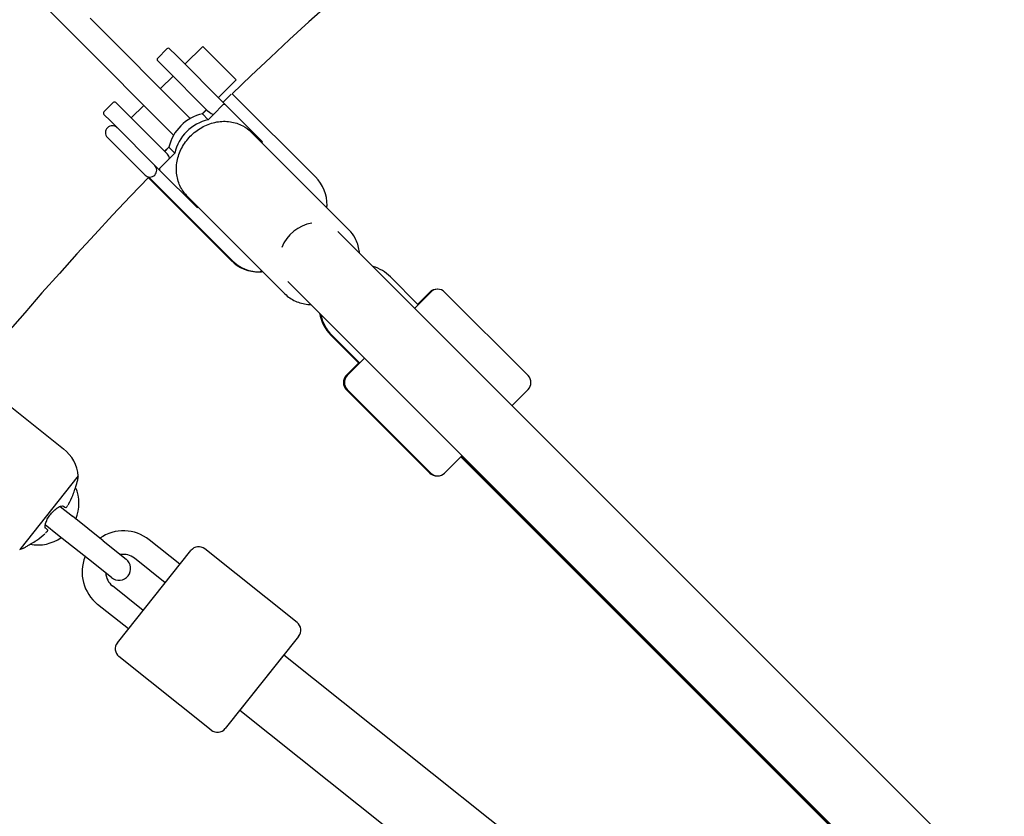
# Model space of a CAD drawing. Units: inches. Extents: x 65 to 236, y -177 to -16.
# Drawn here: x 140 to 143, y -93 to -91 of the extents above; entities that cross this region are included whole.
import ezdxf

# ---------------------------------------------------------------- set-up
doc = ezdxf.new("R2010")
doc.units = ezdxf.units.IN
doc.header["$MEASUREMENT"] = 0
doc.layers.add('Work Layer', color=7, linetype='Continuous')

# ---------------------------------------------------------------- blocks, each defined once
blk = doc.blocks.new('block 120')
at = {"layer": 'Work Layer', "color": 7, "lineweight": 25}
blk.add_lwpolyline([(140.646, -91.4087), (140.6354, -91.4193)], dxfattribs=at)
blk = doc.blocks.new('block 121')
at = {"layer": 'Work Layer', "color": 7, "lineweight": 25}
blk.add_lwpolyline([(140.5505, -91.5042), (140.5399, -91.5148)], dxfattribs=at)
blk = doc.blocks.new('block 122')
at = {"layer": 'Work Layer', "color": 7, "lineweight": 25}
blk.add_lwpolyline([(140.5654, -91.5191), (140.5512, -91.5332)], dxfattribs=at)
blk = doc.blocks.new('block 123')
at = {"layer": 'Work Layer', "color": 7, "lineweight": 25}
blk.add_lwpolyline([(140.6644, -91.4201), (140.6502, -91.4342)], dxfattribs=at)
blk = doc.blocks.new('block 124')
at = {"layer": 'Work Layer', "color": 7, "lineweight": 25}
blk.add_open_spline([(140.6354, -91.4193), (140.5938, -91.428), (140.5592, -91.4626), (140.5505, -91.5042)], degree=3, dxfattribs=at)
blk = doc.blocks.new('block 125')
at = {"layer": 'Work Layer', "color": 7, "lineweight": 25}
blk.add_lwpolyline([(140.6354, -91.4193), (140.6502, -91.4342)], dxfattribs=at)
blk = doc.blocks.new('block 126')
at = {"layer": 'Work Layer', "color": 7, "lineweight": 25}
blk.add_open_spline([(140.6502, -91.4342), (140.6086, -91.4429), (140.5741, -91.4775), (140.5654, -91.5191)], degree=3, dxfattribs=at)
blk = doc.blocks.new('block 127')
at = {"layer": 'Work Layer', "color": 7, "lineweight": 25}
blk.add_lwpolyline([(140.5654, -91.5191), (140.5505, -91.5042)], dxfattribs=at)
blk = doc.blocks.new('block 128')
at = {"layer": 'Work Layer', "color": 7, "lineweight": 25}
blk.add_lwpolyline([(140.5512, -91.5332), (140.5279, -91.5565)], dxfattribs=at)
blk = doc.blocks.new('block 129')
at = {"layer": 'Work Layer', "color": 7, "lineweight": 25}
blk.add_open_spline([(140.5279, -91.5565), (140.5259, -91.5585), (140.5257, -91.5615), (140.5275, -91.5632)], degree=3, dxfattribs=at)
blk = doc.blocks.new('block 130')
at = {"layer": 'Work Layer', "color": 7, "lineweight": 25}
blk.add_open_spline([(140.62, -91.6557), (140.6212, -91.6569), (140.6231, -91.6572), (140.6249, -91.6564)], degree=3, dxfattribs=at)
blk = doc.blocks.new('block 131')
at = {"layer": 'Work Layer', "color": 7, "lineweight": 25}
blk.add_open_spline([(140.7876, -91.4938), (140.7884, -91.492), (140.7881, -91.49), (140.7868, -91.4888)], degree=3, dxfattribs=at)
blk = doc.blocks.new('block 132')
at = {"layer": 'Work Layer', "color": 7, "lineweight": 25}
blk.add_open_spline([(140.6943, -91.3963), (140.6926, -91.3946), (140.6896, -91.3948), (140.6877, -91.3967)], degree=3, dxfattribs=at)
blk = doc.blocks.new('block 133')
at = {"layer": 'Work Layer', "color": 7, "lineweight": 25}
blk.add_open_spline([(140.5512, -91.5332), (140.5532, -91.5312), (140.5489, -91.5238), (140.5416, -91.5165)], degree=3, dxfattribs=at)
blk = doc.blocks.new('block 134')
at = {"layer": 'Work Layer', "color": 7, "lineweight": 25}
blk.add_lwpolyline([(140.6877, -91.3967), (140.6644, -91.4201)], dxfattribs=at)
blk = doc.blocks.new('block 135')
at = {"layer": 'Work Layer', "color": 7, "lineweight": 25}
blk.add_open_spline([(140.6477, -91.4104), (140.6549, -91.4177), (140.6624, -91.422), (140.6644, -91.4201)], degree=3, dxfattribs=at)
blk = doc.blocks.new('block 136')
at = {"layer": 'Work Layer', "color": 7, "lineweight": 25}
blk.add_lwpolyline([(140.5218, -91.2845), (140.538, -91.3007)], dxfattribs=at)
blk = doc.blocks.new('block 137')
at = {"layer": 'Work Layer', "color": 7, "lineweight": 25}
blk.add_lwpolyline([(140.538, -91.3007), (140.6477, -91.4104)], dxfattribs=at)
blk = doc.blocks.new('block 138')
at = {"layer": 'Work Layer', "color": 7, "lineweight": 25}
blk.add_lwpolyline([(140.5684, -91.2703), (140.5522, -91.2541)], dxfattribs=at)
blk = doc.blocks.new('block 139')
at = {"layer": 'Work Layer', "color": 7, "lineweight": 25}
blk.add_lwpolyline([(140.7868, -91.4888), (140.6943, -91.3963)], dxfattribs=at)
blk = doc.blocks.new('block 140')
at = {"layer": 'Work Layer', "color": 7, "lineweight": 25}
blk.add_lwpolyline([(140.6943, -91.3963), (140.5684, -91.2703)], dxfattribs=at)
blk = doc.blocks.new('block 141')
at = {"layer": 'Work Layer', "color": 7, "lineweight": 25}
blk.add_lwpolyline([(140.3853, -91.421), (140.4015, -91.4372)], dxfattribs=at)
blk = doc.blocks.new('block 142')
at = {"layer": 'Work Layer', "color": 7, "lineweight": 25}
blk.add_lwpolyline([(140.4015, -91.4372), (140.5275, -91.5632)], dxfattribs=at)
blk = doc.blocks.new('block 143')
at = {"layer": 'Work Layer', "color": 7, "lineweight": 25}
blk.add_lwpolyline([(140.5275, -91.5632), (140.62, -91.6557)], dxfattribs=at)
blk = doc.blocks.new('block 144')
at = {"layer": 'Work Layer', "color": 7, "lineweight": 25}
blk.add_lwpolyline([(140.5416, -91.5165), (140.4319, -91.4068)], dxfattribs=at)
blk = doc.blocks.new('block 145')
at = {"layer": 'Work Layer', "color": 7, "lineweight": 25}
blk.add_lwpolyline([(140.4319, -91.4068), (140.4157, -91.3906)], dxfattribs=at)
blk = doc.blocks.new('block 146')
at = {"layer": 'Work Layer', "color": 7, "lineweight": 25}
blk.add_lwpolyline([(140.403, -91.4882), (140.4896, -91.5748)], dxfattribs=at)
blk = doc.blocks.new('block 147')
at = {"layer": 'Work Layer', "color": 7, "lineweight": 25}
blk.add_lwpolyline([(140.3941, -91.4793), (140.403, -91.4882)], dxfattribs=at)
blk = doc.blocks.new('block 148')
at = {"layer": 'Work Layer', "color": 7, "lineweight": 25}
blk.add_lwpolyline([(140.6442, -91.2556), (140.6363, -91.2478)], dxfattribs=at)
blk = doc.blocks.new('block 149')
at = {"layer": 'Work Layer', "color": 7, "lineweight": 25}
blk.add_lwpolyline([(140.7212, -91.3326), (140.6442, -91.2556)], dxfattribs=at)
blk = doc.blocks.new('block 150')
at = {"layer": 'Work Layer', "color": 7, "lineweight": 25}
blk.add_lwpolyline([(140.1812, -91.0925), (140.3074, -91.2187)], dxfattribs=at)
blk = doc.blocks.new('block 152')
at = {"layer": 'Work Layer', "color": 7, "lineweight": 25}
blk.add_lwpolyline([(140.3074, -91.2187), (140.5622, -91.4735)], dxfattribs=at)
blk = doc.blocks.new('block 153')
at = {"layer": 'Work Layer', "color": 7, "lineweight": 25}
blk.add_lwpolyline([(140.6047, -91.4311), (140.3499, -91.1763)], dxfattribs=at)
blk = doc.blocks.new('block 641')
at = {"layer": 'Work Layer', "color": 7, "lineweight": 25}
blk.add_lwpolyline([(140.9522, -91.6522), (140.9491, -91.6553)], dxfattribs=at)
blk = doc.blocks.new('block 642')
at = {"layer": 'Work Layer', "color": 7, "lineweight": 25}
blk.add_lwpolyline([(140.7865, -91.8179), (140.7833, -91.8211)], dxfattribs=at)
blk = doc.blocks.new('block 643')
at = {"layer": 'Work Layer', "color": 7, "lineweight": 25}
blk.add_lwpolyline([(140.7087, -91.3689), (140.6878, -91.3898)], dxfattribs=at)
blk = doc.blocks.new('block 644')
at = {"layer": 'Work Layer', "color": 7, "lineweight": 25}
blk.add_lwpolyline([(140.5209, -91.5566), (140.519, -91.5585)], dxfattribs=at)
blk = doc.blocks.new('block 645')
at = {"layer": 'Work Layer', "color": 7, "lineweight": 25}
blk.add_lwpolyline([(141.0035, -92.0845), (141.0477, -92.0403)], dxfattribs=at)
blk = doc.blocks.new('block 646')
at = {"layer": 'Work Layer', "color": 7, "lineweight": 25}
blk.add_lwpolyline([(141.175, -91.913), (141.2156, -91.8723)], dxfattribs=at)
blk = doc.blocks.new('block 647')
at = {"layer": 'Work Layer', "color": 7, "lineweight": 25}
blk.add_lwpolyline([(141.4631, -92.1198), (141.4225, -92.1605)], dxfattribs=at)
blk = doc.blocks.new('block 648')
at = {"layer": 'Work Layer', "color": 7, "lineweight": 25}
blk.add_lwpolyline([(141.2952, -92.2878), (141.251, -92.332)], dxfattribs=at)
blk = doc.blocks.new('block 1162')
at = {"layer": 'Work Layer', "color": 7, "lineweight": 25}
blk.add_lwpolyline([(141.001, -92.0845), (141.0341, -92.0514)], dxfattribs=at)
blk = doc.blocks.new('block 1163')
at = {"layer": 'Work Layer', "color": 7, "lineweight": 25}
blk.add_lwpolyline([(141.1826, -91.9029), (141.2131, -91.8723)], dxfattribs=at)
blk = doc.blocks.new('block 1237')
at = {"layer": 'Work Layer', "color": 7, "lineweight": 25}
blk.add_lwpolyline([(140.32, -92.3396), (140.1711, -92.5263)], dxfattribs=at)
blk = doc.blocks.new('block 1238')
at = {"layer": 'Work Layer', "color": 7, "lineweight": 25}
blk.add_open_spline([(140.243, -92.477), (140.2416, -92.4759), (140.2402, -92.4747), (140.2383, -92.4733)], degree=3, dxfattribs=at)
blk = doc.blocks.new('block 1239')
at = {"layer": 'Work Layer', "color": 7, "lineweight": 25}
blk.add_open_spline([(140.2368, -92.4848), (140.2379, -92.4837), (140.2388, -92.4828), (140.2396, -92.4819), (140.2405, -92.4811), (140.2412, -92.4803), (140.2417, -92.4796), (140.2431, -92.4775), (140.2432, -92.4772), (140.2431, -92.4771)], degree=3, knots=[0, 0, 0, 0, 1, 1, 1, 2, 2, 2, 3, 3, 3, 3], dxfattribs=at)
blk = doc.blocks.new('block 1240')
at = {"layer": 'Work Layer', "color": 7, "lineweight": 25}
blk.add_open_spline([(140.2134, -92.5033), (140.2142, -92.5027), (140.2151, -92.5021), (140.2159, -92.5016), (140.2226, -92.497), (140.229, -92.4919), (140.2351, -92.4863)], degree=3, knots=[0, 0, 0, 0, 1, 1, 1, 2, 2, 2, 2], dxfattribs=at)
blk = doc.blocks.new('block 1241')
at = {"layer": 'Work Layer', "color": 7, "lineweight": 25}
blk.add_open_spline([(140.1805, -92.5231), (140.1815, -92.5226), (140.1821, -92.5223), (140.1828, -92.5218), (140.1844, -92.521), (140.1868, -92.5196), (140.1897, -92.5179), (140.1928, -92.5161), (140.1966, -92.5139), (140.2006, -92.5114), (140.2047, -92.5089), (140.2091, -92.5061), (140.2134, -92.5033)], degree=3, knots=[0, 0, 0, 0, 1, 1, 1, 2, 2, 2, 3, 3, 3, 4, 4, 4, 4], dxfattribs=at)
blk = doc.blocks.new('block 1242')
at = {"layer": 'Work Layer', "color": 7, "lineweight": 25}
blk.add_open_spline([(140.3069, -92.386), (140.3072, -92.3851), (140.3076, -92.3843), (140.3079, -92.3834), (140.3096, -92.3786), (140.3113, -92.3738), (140.3127, -92.3695), (140.3141, -92.3654), (140.3153, -92.3617), (140.3163, -92.3586), (140.3171, -92.3557), (140.3178, -92.3534), (140.3183, -92.3518), (140.3187, -92.3504), (140.3189, -92.3496), (140.3189, -92.3496)], degree=3, knots=[0, 0, 0, 0, 1, 1, 1, 2, 2, 2, 3, 3, 3, 4, 4, 4, 5, 5, 5, 5], dxfattribs=at)
blk = doc.blocks.new('block 1243')
at = {"layer": 'Work Layer', "color": 7, "lineweight": 25}
blk.add_open_spline([(140.2941, -92.4129), (140.2945, -92.4122), (140.2949, -92.4116), (140.2953, -92.4109), (140.2993, -92.4037), (140.3029, -92.3963), (140.3058, -92.3888), (140.3062, -92.3879), (140.3066, -92.3869), (140.3069, -92.386)], degree=3, knots=[0, 0, 0, 0, 1, 1, 1, 2, 2, 2, 3, 3, 3, 3], dxfattribs=at)
blk = doc.blocks.new('block 1244')
at = {"layer": 'Work Layer', "color": 7, "lineweight": 25}
blk.add_open_spline([(140.2879, -92.4207), (140.2891, -92.42), (140.2896, -92.4195), (140.2902, -92.4188), (140.2908, -92.4181), (140.2913, -92.4173), (140.292, -92.4164), (140.2925, -92.4155), (140.2931, -92.4146), (140.2937, -92.4136)], degree=3, knots=[0, 0, 0, 0, 1, 1, 1, 2, 2, 2, 3, 3, 3, 3], dxfattribs=at)
blk = doc.blocks.new('block 1245')
at = {"layer": 'Work Layer', "color": 7, "lineweight": 25}
blk.add_open_spline([(140.2827, -92.4165), (140.2851, -92.4185), (140.2865, -92.4196), (140.2876, -92.4204)], degree=3, dxfattribs=at)
blk = doc.blocks.new('block 1246')
at = {"layer": 'Work Layer', "color": 7, "lineweight": 25}
blk.add_open_spline([(140.2378, -92.4728), (140.2363, -92.4713), (140.2357, -92.4693), (140.2358, -92.4666), (140.2359, -92.4641), (140.2366, -92.461), (140.2379, -92.4575), (140.239, -92.4542), (140.2407, -92.4507), (140.2428, -92.447), (140.2448, -92.4435), (140.2473, -92.4399), (140.25, -92.4365), (140.2525, -92.4334), (140.2552, -92.4304), (140.258, -92.4278), (140.2612, -92.4247), (140.2645, -92.4221), (140.2675, -92.4202), (140.2708, -92.418), (140.2739, -92.4166), (140.2764, -92.416), (140.2789, -92.4153), (140.2809, -92.4154), (140.2823, -92.4162)], degree=3, knots=[0, 0, 0, 0, 1, 1, 1, 2, 2, 2, 3, 3, 3, 4, 4, 4, 5, 5, 5, 6, 6, 6, 7, 7, 7, 8, 8, 8, 8], dxfattribs=at)
blk = doc.blocks.new('block 1247')
at = {"layer": 'Work Layer', "color": 7, "lineweight": 25}
blk.add_lwpolyline([(140.4193, -92.7634), (140.6064, -92.5289)], dxfattribs=at)
blk = doc.blocks.new('block 1248')
at = {"layer": 'Work Layer', "color": 7, "lineweight": 25}
blk.add_lwpolyline([(140.88, -92.7471), (140.693, -92.9816)], dxfattribs=at)
blk = doc.blocks.new('block 1249')
at = {"layer": 'Work Layer', "color": 7, "lineweight": 25}
blk.add_lwpolyline([(140.8426, -92.794), (140.7304, -92.9347)], dxfattribs=at)
blk = doc.blocks.new('block 1335')
at = {"layer": 'Work Layer', "color": 7, "lineweight": 25}
blk.add_open_spline([(140.9131, -91.6972), (140.8796, -91.7023), (140.8499, -91.7264), (140.8372, -91.7587)], degree=3, dxfattribs=at)
blk = doc.blocks.new('block 1581')
at = {"layer": 'Work Layer', "color": 7, "lineweight": 25}
blk.add_open_spline([(144.3599, -89.2615), (142.9895, -89.6542), (141.7366, -90.3776), (140.7113, -91.3681)], degree=3, dxfattribs=at)
blk = doc.blocks.new('block 1582')
at = {"layer": 'Work Layer', "color": 7, "lineweight": 25}
blk.add_open_spline([(140.4992, -91.5802), (139.5087, -92.6054), (138.7854, -93.8583), (138.3927, -95.2288)], degree=3, dxfattribs=at)
blk = doc.blocks.new('block 1657')
at = {"layer": 'Work Layer', "color": 7, "lineweight": 25}
blk.add_lwpolyline([(140.4086, -91.3906), (140.3853, -91.4139)], dxfattribs=at)
blk = doc.blocks.new('block 1658')
at = {"layer": 'Work Layer', "color": 7, "lineweight": 25}
blk.add_open_spline([(140.3853, -91.4139), (140.3833, -91.4159), (140.3833, -91.4191), (140.3853, -91.421)], degree=3, dxfattribs=at)
blk = doc.blocks.new('block 1659')
at = {"layer": 'Work Layer', "color": 7, "lineweight": 25}
blk.add_lwpolyline([(140.5451, -91.2541), (140.5218, -91.2775)], dxfattribs=at)
blk = doc.blocks.new('block 1660')
at = {"layer": 'Work Layer', "color": 7, "lineweight": 25}
blk.add_open_spline([(140.5522, -91.2541), (140.5502, -91.2522), (140.5471, -91.2522), (140.5451, -91.2541)], degree=3, dxfattribs=at)
blk = doc.blocks.new('block 1661')
at = {"layer": 'Work Layer', "color": 7, "lineweight": 25}
blk.add_open_spline([(140.4157, -91.3906), (140.4137, -91.3886), (140.4106, -91.3886), (140.4086, -91.3906)], degree=3, dxfattribs=at)
blk = doc.blocks.new('block 1662')
at = {"layer": 'Work Layer', "color": 7, "lineweight": 25}
blk.add_open_spline([(140.5218, -91.2775), (140.5198, -91.2794), (140.5198, -91.2826), (140.5218, -91.2845)], degree=3, dxfattribs=at)
blk = doc.blocks.new('block 1663')
at = {"layer": 'Work Layer', "color": 7, "lineweight": 25}
blk.add_open_spline([(140.4189, -91.4546), (140.412, -91.4478), (140.401, -91.4478), (140.3941, -91.4546), (140.3873, -91.4614), (140.3873, -91.4725), (140.3941, -91.4793)], degree=3, knots=[0, 0, 0, 0, 1, 1, 1, 2, 2, 2, 2], dxfattribs=at)
blk = doc.blocks.new('block 1664')
at = {"layer": 'Work Layer', "color": 7, "lineweight": 25}
blk.add_open_spline([(140.4896, -91.5748), (140.4964, -91.5816), (140.5075, -91.5816), (140.5143, -91.5748), (140.5212, -91.568), (140.5212, -91.5569), (140.5143, -91.5501)], degree=3, knots=[0, 0, 0, 0, 1, 1, 1, 2, 2, 2, 2], dxfattribs=at)
blk = doc.blocks.new('block 1665')
at = {"layer": 'Work Layer', "color": 7, "lineweight": 25}
blk.add_lwpolyline([(140.6363, -91.2478), (140.5911, -91.293)], dxfattribs=at)
blk = doc.blocks.new('block 1666')
at = {"layer": 'Work Layer', "color": 7, "lineweight": 25}
blk.add_lwpolyline([(140.5607, -91.3234), (140.5288, -91.3552)], dxfattribs=at)
blk = doc.blocks.new('block 1667')
at = {"layer": 'Work Layer', "color": 7, "lineweight": 25}
blk.add_lwpolyline([(140.4864, -91.3977), (140.4546, -91.4295)], dxfattribs=at)
blk = doc.blocks.new('block 1668')
at = {"layer": 'Work Layer', "color": 7, "lineweight": 25}
blk.add_lwpolyline([(140.7212, -91.3326), (140.6759, -91.3779)], dxfattribs=at)
blk = doc.blocks.new('block 1669')
at = {"layer": 'Work Layer', "color": 7, "lineweight": 25}
blk.add_lwpolyline([(140.6455, -91.4083), (140.6342, -91.4196)], dxfattribs=at)
blk = doc.blocks.new('block 1670')
at = {"layer": 'Work Layer', "color": 7, "lineweight": 25}
blk.add_lwpolyline([(140.5508, -91.503), (140.5394, -91.5143)], dxfattribs=at)
blk = doc.blocks.new('block 1671')
at = {"layer": 'Work Layer', "color": 7, "lineweight": 25}
blk.add_open_spline([(140.5966, -91.628), (140.589, -91.6205), (140.5828, -91.6115), (140.5783, -91.6017), (140.5737, -91.5918), (140.5708, -91.581), (140.5698, -91.5699), (140.5687, -91.5586), (140.5695, -91.5469), (140.5721, -91.5355), (140.5748, -91.5239), (140.5792, -91.5126), (140.5852, -91.502), (140.5913, -91.4914), (140.599, -91.4816), (140.6079, -91.4731), (140.6168, -91.4645), (140.6269, -91.4572), (140.6377, -91.4516), (140.6485, -91.446), (140.6601, -91.442), (140.6718, -91.4399), (140.6834, -91.4378), (140.6951, -91.4376), (140.7064, -91.4393), (140.7176, -91.4409), (140.7283, -91.4444), (140.738, -91.4497), (140.7458, -91.4539), (140.753, -91.4592), (140.7592, -91.4654)], degree=3, knots=[0, 0, 0, 0, 1, 1, 1, 2, 2, 2, 3, 3, 3, 4, 4, 4, 5, 5, 5, 6, 6, 6, 7, 7, 7, 8, 8, 8, 9, 9, 9, 10, 10, 10, 10], dxfattribs=at)
blk = doc.blocks.new('block 1672')
at = {"layer": 'Work Layer', "color": 7, "lineweight": 25}
blk.add_lwpolyline([(140.5966, -91.628), (140.8453, -91.8768)], dxfattribs=at)
blk = doc.blocks.new('block 1673')
at = {"layer": 'Work Layer', "color": 7, "lineweight": 25}
blk.add_lwpolyline([(140.7592, -91.4654), (141.0079, -91.7141)], dxfattribs=at)
blk = doc.blocks.new('block 1674')
at = {"layer": 'Work Layer', "color": 7, "lineweight": 25}
blk.add_open_spline([(140.8453, -91.8768), (140.8529, -91.8844), (140.8618, -91.8906), (140.8717, -91.8951), (140.8816, -91.8996), (140.8924, -91.9025), (140.9035, -91.9035), (140.9061, -91.9038), (140.9087, -91.9039), (140.9114, -91.904)], degree=3, knots=[0, 0, 0, 0, 1, 1, 1, 2, 2, 2, 3, 3, 3, 3], dxfattribs=at)
blk = doc.blocks.new('block 1675')
at = {"layer": 'Work Layer', "color": 7, "lineweight": 25}
blk.add_open_spline([(141.0347, -91.7728), (141.0346, -91.7708), (141.0343, -91.7688), (141.0341, -91.7669), (141.0324, -91.7558), (141.0289, -91.745), (141.0237, -91.7354), (141.0195, -91.7275), (141.0142, -91.7204), (141.0079, -91.7141)], degree=3, knots=[0, 0, 0, 0, 1, 1, 1, 2, 2, 2, 3, 3, 3, 3], dxfattribs=at)
blk = doc.blocks.new('block 1994')
at = {"layer": 'Work Layer', "color": 7, "lineweight": 25}
blk.add_open_spline([(140.9512, -91.6574), (140.9515, -91.6556), (140.9519, -91.6539), (140.9522, -91.6522)], degree=3, dxfattribs=at)
blk = doc.blocks.new('block 1995')
at = {"layer": 'Work Layer', "color": 7, "lineweight": 25}
blk.add_open_spline([(140.7833, -91.8211), (140.7851, -91.8207), (140.7868, -91.8204), (140.7885, -91.82)], degree=3, dxfattribs=at)
blk = doc.blocks.new('block 1996')
at = {"layer": 'Work Layer', "color": 7, "lineweight": 25}
blk.add_open_spline([(140.9522, -91.6522), (140.9527, -91.625), (140.9421, -91.5988), (140.9229, -91.5796)], degree=3, dxfattribs=at)
blk = doc.blocks.new('block 1997')
at = {"layer": 'Work Layer', "color": 7, "lineweight": 25}
blk.add_open_spline([(140.7108, -91.7918), (140.73, -91.811), (140.7562, -91.8215), (140.7833, -91.8211)], degree=3, dxfattribs=at)
blk = doc.blocks.new('block 1998')
at = {"layer": 'Work Layer', "color": 7, "lineweight": 25}
blk.add_lwpolyline([(140.4992, -91.5802), (140.7108, -91.7918)], dxfattribs=at)
blk = doc.blocks.new('block 1999')
at = {"layer": 'Work Layer', "color": 7, "lineweight": 25}
blk.add_lwpolyline([(140.7113, -91.3681), (140.9229, -91.5796)], dxfattribs=at)
blk = doc.blocks.new('block 2000')
at = {"layer": 'Work Layer', "color": 7, "lineweight": 25}
blk.add_lwpolyline([(141.0353, -92.0527), (140.9646, -91.9819)], dxfattribs=at)
blk = doc.blocks.new('block 2001')
at = {"layer": 'Work Layer', "color": 7, "lineweight": 25}
blk.add_lwpolyline([(141.1838, -91.9042), (141.1131, -91.8335)], dxfattribs=at)
blk = doc.blocks.new('block 2002')
at = {"layer": 'Work Layer', "color": 7, "lineweight": 25}
blk.add_open_spline([(140.9359, -91.9285), (140.94, -91.9488), (140.95, -91.9673), (140.9646, -91.9819)], degree=3, dxfattribs=at)
blk = doc.blocks.new('block 2003')
at = {"layer": 'Work Layer', "color": 7, "lineweight": 25}
blk.add_open_spline([(141.1131, -91.8335), (141.1008, -91.8212), (141.0857, -91.8122), (141.0691, -91.8072)], degree=3, dxfattribs=at)
blk = doc.blocks.new('block 2004')
at = {"layer": 'Work Layer', "color": 7, "lineweight": 25}
blk.add_open_spline([(141.0035, -92.0845), (140.9937, -92.0942), (140.9937, -92.1101), (141.0035, -92.1198)], degree=3, dxfattribs=at)
blk = doc.blocks.new('block 2005')
at = {"layer": 'Work Layer', "color": 7, "lineweight": 25}
blk.add_open_spline([(141.251, -91.8723), (141.2412, -91.8626), (141.2254, -91.8626), (141.2156, -91.8723)], degree=3, dxfattribs=at)
blk = doc.blocks.new('block 2006')
at = {"layer": 'Work Layer', "color": 7, "lineweight": 25}
blk.add_lwpolyline([(141.4631, -92.0845), (141.251, -91.8723)], dxfattribs=at)
blk = doc.blocks.new('block 2007')
at = {"layer": 'Work Layer', "color": 7, "lineweight": 25}
blk.add_lwpolyline([(141.2156, -92.332), (141.0035, -92.1198)], dxfattribs=at)
blk = doc.blocks.new('block 2008')
at = {"layer": 'Work Layer', "color": 7, "lineweight": 25}
blk.add_open_spline([(141.2156, -92.332), (141.2254, -92.3417), (141.2412, -92.3417), (141.251, -92.332)], degree=3, dxfattribs=at)
blk = doc.blocks.new('block 2009')
at = {"layer": 'Work Layer', "color": 7, "lineweight": 25}
blk.add_open_spline([(141.4631, -92.1198), (141.4729, -92.1101), (141.4729, -92.0942), (141.4631, -92.0845)], degree=3, dxfattribs=at)
blk = doc.blocks.new('block 2186')
at = {"layer": 'Work Layer', "color": 7, "lineweight": 25}
blk.add_lwpolyline([(141.2934, -92.2895), (142.3765, -93.3726)], dxfattribs=at)
blk = doc.blocks.new('block 2677')
at = {"layer": 'Work Layer', "color": 7, "lineweight": 25}
blk.add_open_spline([(140.7083, -91.7918), (140.7274, -91.8108), (140.7533, -91.8214), (140.7803, -91.8211)], degree=3, dxfattribs=at)
blk = doc.blocks.new('block 2678')
at = {"layer": 'Work Layer', "color": 7, "lineweight": 25}
blk.add_lwpolyline([(140.498, -91.5815), (140.7083, -91.7918)], dxfattribs=at)
blk = doc.blocks.new('block 2679')
at = {"layer": 'Work Layer', "color": 7, "lineweight": 25}
blk.add_lwpolyline([(141.0328, -92.0527), (140.9621, -91.9819)], dxfattribs=at)
blk = doc.blocks.new('block 2680')
at = {"layer": 'Work Layer', "color": 7, "lineweight": 25}
blk.add_open_spline([(140.9329, -91.9254), (140.9365, -91.9469), (140.9468, -91.9666), (140.9621, -91.9819)], degree=3, dxfattribs=at)
blk = doc.blocks.new('block 2681')
at = {"layer": 'Work Layer', "color": 7, "lineweight": 25}
blk.add_open_spline([(141.001, -92.0845), (140.9912, -92.0942), (140.9912, -92.1101), (141.001, -92.1198)], degree=3, dxfattribs=at)
blk = doc.blocks.new('block 2682')
at = {"layer": 'Work Layer', "color": 7, "lineweight": 25}
blk.add_open_spline([(141.2321, -91.865), (141.225, -91.8647), (141.2181, -91.8673), (141.2131, -91.8723)], degree=3, dxfattribs=at)
blk = doc.blocks.new('block 2683')
at = {"layer": 'Work Layer', "color": 7, "lineweight": 25}
blk.add_lwpolyline([(141.2131, -92.332), (141.001, -92.1198)], dxfattribs=at)
blk = doc.blocks.new('block 2684')
at = {"layer": 'Work Layer', "color": 7, "lineweight": 25}
blk.add_open_spline([(141.2131, -92.332), (141.2181, -92.337), (141.225, -92.3396), (141.2321, -92.3393)], degree=3, dxfattribs=at)
blk = doc.blocks.new('block 2776')
at = {"layer": 'Work Layer', "color": 7, "lineweight": 25}
blk.add_lwpolyline([(141.2922, -92.2908), (142.374, -93.3726)], dxfattribs=at)
blk = doc.blocks.new('block 2951')
at = {"layer": 'Work Layer', "color": 7, "lineweight": 25}
blk.add_open_spline([(140.3189, -92.3495), (140.3194, -92.3462), (140.3197, -92.3429), (140.32, -92.3396)], degree=3, dxfattribs=at)
blk = doc.blocks.new('block 2952')
at = {"layer": 'Work Layer', "color": 7, "lineweight": 25}
blk.add_open_spline([(140.1711, -92.5263), (140.1742, -92.5253), (140.1774, -92.5243), (140.1805, -92.5231)], degree=3, dxfattribs=at)
blk = doc.blocks.new('block 2953')
at = {"layer": 'Work Layer', "color": 7, "lineweight": 25}
blk.add_open_spline([(140.32, -92.3396), (140.3174, -92.3125), (140.304, -92.2877), (140.2828, -92.2708)], degree=3, dxfattribs=at)
blk = doc.blocks.new('block 2956')
at = {"layer": 'Work Layer', "color": 7, "lineweight": 25}
blk.add_lwpolyline([(140.0488, -92.0842), (140.2828, -92.2708)], dxfattribs=at)
blk = doc.blocks.new('block 2957')
at = {"layer": 'Work Layer', "color": 7, "lineweight": 25}
blk.add_lwpolyline([(140.4043, -92.5979), (140.3457, -92.5512)], dxfattribs=at)
blk = doc.blocks.new('block 2958')
at = {"layer": 'Work Layer', "color": 7, "lineweight": 25}
blk.add_lwpolyline([(140.3831, -92.5043), (140.4417, -92.551)], dxfattribs=at)
blk = doc.blocks.new('block 2959')
at = {"layer": 'Work Layer', "color": 7, "lineweight": 25}
blk.add_open_spline([(140.4043, -92.5979), (140.4173, -92.6083), (140.4361, -92.6062), (140.4465, -92.5932), (140.4568, -92.5802), (140.4547, -92.5614), (140.4417, -92.551)], degree=3, knots=[0, 0, 0, 0, 1, 1, 1, 2, 2, 2, 2], dxfattribs=at)
blk = doc.blocks.new('block 2960')
at = {"layer": 'Work Layer', "color": 7, "lineweight": 25}
blk.add_lwpolyline([(140.3831, -92.5043), (140.3049, -92.4419)], dxfattribs=at)
blk = doc.blocks.new('block 2961')
at = {"layer": 'Work Layer', "color": 7, "lineweight": 25}
blk.add_lwpolyline([(140.3457, -92.5512), (140.2675, -92.4888)], dxfattribs=at)
blk = doc.blocks.new('block 2962')
at = {"layer": 'Work Layer', "color": 7, "lineweight": 25}
blk.add_lwpolyline([(140.2675, -92.4888), (140.2361, -92.4638)], dxfattribs=at)
blk = doc.blocks.new('block 2963')
at = {"layer": 'Work Layer', "color": 7, "lineweight": 25}
blk.add_lwpolyline([(140.2735, -92.4169), (140.3049, -92.4419)], dxfattribs=at)
blk = doc.blocks.new('block 2964')
at = {"layer": 'Work Layer', "color": 7, "lineweight": 25}
blk.add_open_spline([(140.314, -92.4492), (140.3244, -92.4232), (140.3241, -92.3942), (140.3131, -92.3685)], degree=3, dxfattribs=at)
blk = doc.blocks.new('block 2965')
at = {"layer": 'Work Layer', "color": 7, "lineweight": 25}
blk.add_open_spline([(140.1977, -92.5132), (140.2252, -92.5182), (140.2536, -92.512), (140.2765, -92.4961)], degree=3, dxfattribs=at)
blk = doc.blocks.new('block 2966')
at = {"layer": 'Work Layer', "color": 7, "lineweight": 25}
blk.add_lwpolyline([(140.4848, -92.6813), (140.4066, -92.619)], dxfattribs=at)
blk = doc.blocks.new('block 2967')
at = {"layer": 'Work Layer', "color": 7, "lineweight": 25}
blk.add_lwpolyline([(140.4474, -92.7282), (140.3692, -92.6659)], dxfattribs=at)
blk = doc.blocks.new('block 2968')
at = {"layer": 'Work Layer', "color": 7, "lineweight": 25}
blk.add_lwpolyline([(140.5783, -92.564), (140.5001, -92.5017)], dxfattribs=at)
blk = doc.blocks.new('block 2969')
at = {"layer": 'Work Layer', "color": 7, "lineweight": 25}
blk.add_lwpolyline([(140.5409, -92.611), (140.4627, -92.5486)], dxfattribs=at)
blk = doc.blocks.new('block 2970')
at = {"layer": 'Work Layer', "color": 7, "lineweight": 25}
blk.add_open_spline([(140.4627, -92.5486), (140.4527, -92.5406), (140.4398, -92.5373), (140.4271, -92.5394)], degree=3, dxfattribs=at)
blk = doc.blocks.new('block 2971')
at = {"layer": 'Work Layer', "color": 7, "lineweight": 25}
blk.add_open_spline([(140.3897, -92.5863), (140.3905, -92.5991), (140.3966, -92.611), (140.4066, -92.619)], degree=3, dxfattribs=at)
blk = doc.blocks.new('block 2972')
at = {"layer": 'Work Layer', "color": 7, "lineweight": 25}
blk.add_open_spline([(140.3373, -92.5445), (140.3199, -92.5876), (140.3329, -92.6369), (140.3692, -92.6659)], degree=3, dxfattribs=at)
blk = doc.blocks.new('block 2973')
at = {"layer": 'Work Layer', "color": 7, "lineweight": 25}
blk.add_open_spline([(140.5001, -92.5017), (140.4638, -92.4727), (140.4128, -92.4711), (140.3747, -92.4976)], degree=3, dxfattribs=at)
blk = doc.blocks.new('block 2974')
at = {"layer": 'Work Layer', "color": 7, "lineweight": 25}
blk.add_open_spline([(140.4193, -92.7634), (140.4107, -92.7742), (140.4125, -92.7899), (140.4233, -92.7985)], degree=3, dxfattribs=at)
blk = doc.blocks.new('block 2975')
at = {"layer": 'Work Layer', "color": 7, "lineweight": 25}
blk.add_open_spline([(140.6415, -92.5249), (140.6307, -92.5163), (140.615, -92.5181), (140.6064, -92.5289)], degree=3, dxfattribs=at)
blk = doc.blocks.new('block 2976')
at = {"layer": 'Work Layer', "color": 7, "lineweight": 25}
blk.add_lwpolyline([(140.8761, -92.7119), (140.6415, -92.5249)], dxfattribs=at)
blk = doc.blocks.new('block 2977')
at = {"layer": 'Work Layer', "color": 7, "lineweight": 25}
blk.add_lwpolyline([(140.6578, -92.9856), (140.4233, -92.7985)], dxfattribs=at)
blk = doc.blocks.new('block 2978')
at = {"layer": 'Work Layer', "color": 7, "lineweight": 25}
blk.add_open_spline([(140.6578, -92.9856), (140.6686, -92.9942), (140.6844, -92.9924), (140.693, -92.9816)], degree=3, dxfattribs=at)
blk = doc.blocks.new('block 2979')
at = {"layer": 'Work Layer', "color": 7, "lineweight": 25}
blk.add_open_spline([(140.88, -92.7471), (140.8886, -92.7363), (140.8869, -92.7206), (140.8761, -92.7119)], degree=3, dxfattribs=at)
blk = doc.blocks.new('block 2980')
at = {"layer": 'Work Layer', "color": 7, "lineweight": 25}
blk.add_lwpolyline([(140.7304, -92.9347), (141.6309, -93.6529)], dxfattribs=at)
blk = doc.blocks.new('block 2981')
at = {"layer": 'Work Layer', "color": 7, "lineweight": 25}
blk.add_lwpolyline([(140.8426, -92.794), (141.7431, -93.5121)], dxfattribs=at)
blk = doc.blocks.new('block 3137')
at = {"layer": 'Work Layer', "color": 7, "lineweight": 25}
blk.add_lwpolyline([(140.8526, -91.8452), (145.728, -96.7206)], dxfattribs=at)
blk = doc.blocks.new('block 3138')
at = {"layer": 'Work Layer', "color": 7, "lineweight": 25}
blk.add_lwpolyline([(145.8583, -96.5963), (140.9799, -91.7179)], dxfattribs=at)

msp = doc.modelspace()

# ---------------------------------------------------------------- hatches: boundary and pattern name
at = {"layer": 'Work Layer'}
h = msp.add_hatch(color=250, dxfattribs=at)
h.dxf.hatch_style = 2
edge = h.paths.add_edge_path()
edge.add_spline(control_points=[(142.5076, -93.2456), (142.5076, -93.2456), (145.5494, -93.4691), (145.5494, -93.4691), (145.5494, -93.4691), (148.3273, -91.7615), (148.3273, -91.7615), (148.3273, -91.7615), (149.752, -94.502), (149.752, -94.502), (149.752, -94.502), (152.6197, -96.0539), (152.6197, -96.0539), (152.6197, -96.0539), (150.7746, -98.6086), (150.7746, -98.6086), (150.7746, -98.6086), (150.9414, -101.6864), (150.9414, -101.6864), (150.9414, -101.6864), (147.8373, -101.6732), (147.8373, -101.6732), (147.8373, -101.6732), (145.2634, -103.5441), (145.2634, -103.5441), (145.2634, -103.5441), (143.7655, -100.4849), (143.7655, -100.4849), (143.7655, -100.4849), (140.8927, -99.1961), (140.8927, -99.1961), (140.8927, -99.1961), (142.5537, -96.5921), (142.5537, -96.5921), (142.5537, -96.5921), (142.5512, -93.8925), (142.5512, -93.8925), (142.5512, -93.8925), (145.3748, -97.5537), (145.3748, -97.5537), (145.3748, -97.5537), (145.6121, -98.5191), (145.6121, -98.5191), (145.6121, -98.5191), (146.2863, -98.8949), (146.2863, -98.8949), (146.2863, -98.8949), (147.0072, -98.9769), (147.0072, -98.9769), (147.0072, -98.9769), (147.5252, -98.7726), (147.5252, -98.7726), (147.5252, -98.7726), (147.9629, -98.3017), (147.9629, -98.3017), (147.9629, -98.3017), (148.1376, -97.6964), (148.1376, -97.6964), (148.1376, -97.6964), (148.1398, -97.179), (148.1398, -97.179), (148.1398, -97.179), (147.8218, -96.6903), (147.8218, -96.6903), (147.8218, -96.6903), (147.4328, -96.3597), (147.4328, -96.3597), (147.4328, -96.3597), (146.8487, -96.2531), (146.8487, -96.2531), (146.8487, -96.2531), (146.6479, -96.2156), (146.4312, -96.2477), (146.2146, -96.2799), (145.9032, -96.4209), (145.9032, -96.4209), (145.9032, -96.4209), (145.7284, -96.726), (145.7284, -96.726), (145.7284, -96.726), (145.4683, -97.1712), (145.4683, -97.1712), (145.4683, -97.1712), (145.3748, -97.5537), (145.3748, -97.5537), (145.3748, -97.5537), (142.5512, -93.8925), (142.5512, -93.8925), (142.5512, -93.8925), (142.5076, -93.2456), (142.5076, -93.2456)], knot_values=[0, 0, 0, 0, 1, 1, 1, 2, 2, 2, 3, 3, 3, 4, 4, 4, 5, 5, 5, 6, 6, 6, 7, 7, 7, 8, 8, 8, 9, 9, 9, 10, 10, 10, 11, 11, 11, 12, 12, 12, 13, 13, 13, 14, 14, 14, 15, 15, 15, 16, 16, 16, 17, 17, 17, 18, 18, 18, 19, 19, 19, 20, 20, 20, 21, 21, 21, 22, 22, 22, 23, 23, 23, 24, 24, 24, 25, 25, 25, 26, 26, 26, 27, 27, 27, 28, 28, 28, 29, 29, 29, 30, 30, 30, 30], degree=3, periodic=1)

# ---------------------------------------------------------------- linework, layer by layer
at = {"layer": 'Work Layer', "color": 102, "lineweight": 18}
msp.add_open_spline([(153.7247, -35.0109), (153.7247, -35.0109), (186.4745, -48.5763), (186.4745, -48.5763), (191.2684, -50.562), (194.7319, -54.4028), (196.3776, -58.9223), (199.3511, -66.0913), (207.1054, -84.7765), (209.6589, -90.9419), (211.4021, -95.1465), (211.5405, -100.0163), (209.6611, -104.5536), (209.6611, -104.5536), (199.3362, -129.4763), (196.1269, -137.2276), (194.3948, -141.4642), (191.0373, -145.0347), (186.4745, -146.9246), (186.4745, -146.9246), (161.8984, -156.8284), (154.1139, -159.9696), (149.8652, -161.7906), (144.9143, -161.9631), (140.3063, -160.0544), (140.3063, -160.0544), (107.5564, -146.489), (107.5564, -146.489), (102.526, -144.4053), (98.9605, -140.2788), (97.4266, -135.4676), (94.0862, -127.4207), (88.2782, -113.4309), (84.8458, -105.1696), (82.6665, -100.7403), (82.3324, -95.4307), (84.3699, -90.5117), (84.3699, -90.5117), (95.6685, -63.2343), (97.6381, -58.4674), (99.3463, -54.1459), (102.7363, -50.495), (107.3685, -48.5763), (107.3685, -48.5763), (131.1392, -38.7375), (139.7633, -35.1624), (144.0461, -33.2792), (149.061, -33.0791), (153.7247, -35.0109)], degree=3, knots=[0, 0, 0, 0, 1, 1, 1, 2, 2, 2, 3, 3, 3, 4, 4, 4, 5, 5, 5, 6, 6, 6, 7, 7, 7, 8, 8, 8, 9, 9, 9, 10, 10, 10, 11, 11, 11, 12, 12, 12, 13, 13, 13, 14, 14, 14, 15, 15, 15, 16, 16, 16, 16], dxfattribs=at)
at = {"layer": 'Work Layer', "color": 1, "lineweight": 18}
msp.add_open_spline([(152.6764, -44.7793), (152.6764, -44.7793), (180.3094, -56.2252), (180.3094, -56.2252), (184.3543, -57.9007), (187.2767, -61.1414), (188.6653, -64.9547), (191.1742, -71.0037), (197.717, -86.7695), (199.8715, -91.9716), (201.3423, -95.5193), (201.4592, -99.6282), (199.8734, -103.4567), (199.8734, -103.4567), (191.1616, -124.4855), (188.4537, -131.0256), (186.9922, -134.6003), (184.1593, -137.613), (180.3094, -139.2076), (180.3094, -139.2076), (159.5731, -147.5641), (153.0049, -150.2145), (149.4199, -151.7509), (145.2426, -151.8965), (141.3545, -150.286), (141.3545, -150.286), (113.7215, -138.8401), (113.7215, -138.8401), (109.477, -137.0819), (106.4686, -133.6002), (105.1744, -129.5407), (102.3558, -122.751), (97.4553, -110.9469), (94.5592, -103.9764), (92.7204, -100.2392), (92.4384, -95.7591), (94.1576, -91.6086), (94.1576, -91.6086), (103.691, -68.593), (105.3528, -64.5709), (106.7941, -60.9246), (109.6545, -57.8442), (113.5629, -56.2252), (113.5629, -56.2252), (133.6197, -47.9236), (140.8964, -44.9072), (144.51, -43.3181), (148.7414, -43.1493), (152.6764, -44.7793)], degree=3, knots=[0, 0, 0, 0, 1, 1, 1, 2, 2, 2, 3, 3, 3, 4, 4, 4, 5, 5, 5, 6, 6, 6, 7, 7, 7, 8, 8, 8, 9, 9, 9, 10, 10, 10, 11, 11, 11, 12, 12, 12, 13, 13, 13, 14, 14, 14, 15, 15, 15, 16, 16, 16, 16], dxfattribs=at)
at = {"layer": 'Work Layer', "lineweight": 0}
msp.add_open_spline([(142.5076, -93.2456), (142.5076, -93.2456), (145.5494, -93.4691), (145.5494, -93.4691), (145.5494, -93.4691), (148.3273, -91.7615), (148.3273, -91.7615), (148.3273, -91.7615), (149.752, -94.502), (149.752, -94.502), (149.752, -94.502), (152.6197, -96.0539), (152.6197, -96.0539), (152.6197, -96.0539), (150.7746, -98.6086), (150.7746, -98.6086), (150.7746, -98.6086), (150.9414, -101.6864), (150.9414, -101.6864), (150.9414, -101.6864), (147.8373, -101.6732), (147.8373, -101.6732), (147.8373, -101.6732), (145.2634, -103.5441), (145.2634, -103.5441), (145.2634, -103.5441), (143.7655, -100.4849), (143.7655, -100.4849), (143.7655, -100.4849), (140.8927, -99.1961), (140.8927, -99.1961), (140.8927, -99.1961), (142.5537, -96.5921), (142.5537, -96.5921), (142.5537, -96.5921), (142.5512, -93.8925), (142.5512, -93.8925), (142.5512, -93.8925), (145.3748, -97.5537), (145.3748, -97.5537), (145.3748, -97.5537), (145.6121, -98.5191), (145.6121, -98.5191), (145.6121, -98.5191), (146.2863, -98.8949), (146.2863, -98.8949), (146.2863, -98.8949), (147.0072, -98.9769), (147.0072, -98.9769), (147.0072, -98.9769), (147.5252, -98.7726), (147.5252, -98.7726), (147.5252, -98.7726), (147.9629, -98.3017), (147.9629, -98.3017), (147.9629, -98.3017), (148.1376, -97.6964), (148.1376, -97.6964), (148.1376, -97.6964), (148.1398, -97.179), (148.1398, -97.179), (148.1398, -97.179), (147.8218, -96.6903), (147.8218, -96.6903), (147.8218, -96.6903), (147.4328, -96.3597), (147.4328, -96.3597), (147.4328, -96.3597), (146.8487, -96.2531), (146.8487, -96.2531), (146.8487, -96.2531), (146.6479, -96.2156), (146.4312, -96.2477), (146.2146, -96.2799), (145.9032, -96.4209), (145.9032, -96.4209), (145.9032, -96.4209), (145.7284, -96.726), (145.7284, -96.726), (145.7284, -96.726), (145.4683, -97.1712), (145.4683, -97.1712), (145.4683, -97.1712), (145.3748, -97.5537), (145.3748, -97.5537), (145.3748, -97.5537), (142.5512, -93.8925), (142.5512, -93.8925), (142.5512, -93.8925), (142.5076, -93.2456), (142.5076, -93.2456)], degree=3, knots=[0, 0, 0, 0, 1, 1, 1, 2, 2, 2, 3, 3, 3, 4, 4, 4, 5, 5, 5, 6, 6, 6, 7, 7, 7, 8, 8, 8, 9, 9, 9, 10, 10, 10, 11, 11, 11, 12, 12, 12, 13, 13, 13, 14, 14, 14, 15, 15, 15, 16, 16, 16, 17, 17, 17, 18, 18, 18, 19, 19, 19, 20, 20, 20, 21, 21, 21, 22, 22, 22, 23, 23, 23, 24, 24, 24, 25, 25, 25, 26, 26, 26, 27, 27, 27, 28, 28, 28, 29, 29, 29, 30, 30, 30, 30], dxfattribs=at)

# ---------------------------------------------------------------- block references
at = {"layer": 'Work Layer'}
for name in ['block 1581', 'block 150', 'block 153', 'block 152', 'block 1659', 'block 1660', 'block 138', 'block 1665', 'block 148', 'block 149', 'block 1662', 'block 136', 'block 140', 'block 137', 'block 1666', 'block 1668', 'block 643', 'block 1999', 'block 1657', 'block 1661', 'block 145', 'block 144', 'block 1667', 'block 1669', 'block 120', 'block 134', 'block 132', 'block 139', 'block 1658', 'block 141', 'block 124', 'block 126', 'block 125', 'block 135', 'block 123', 'block 1663', 'block 142', 'block 1671', 'block 147', 'block 1673', 'block 146', 'block 1670', 'block 121', 'block 127', 'block 131', 'block 128', 'block 133', 'block 122', 'block 1664', 'block 644', 'block 129', 'block 1582', 'block 2678', 'block 1998', 'block 143', 'block 1996', 'block 1672', 'block 130', 'block 641', 'block 1994', 'block 1335', 'block 3138', 'block 1675', 'block 2677', 'block 1997', 'block 2003', 'block 642', 'block 1995', 'block 2001', 'block 3137', 'block 1674', 'block 646', 'block 1163', 'block 2682', 'block 2005', 'block 2006', 'block 2680', 'block 2002', 'block 2679', 'block 2000', 'block 1162', 'block 645', 'block 2956', 'block 2681', 'block 2004', 'block 2009', 'block 2683', 'block 2007', 'block 647', 'block 2953', 'block 648', 'block 2776', 'block 2186', 'block 2684', 'block 2008', 'block 1237', 'block 1242', 'block 2951', 'block 1243', 'block 2964', 'block 1246', 'block 2963', 'block 1245', 'block 1244', 'block 2960', 'block 1240', 'block 2962', 'block 1239', 'block 1238', 'block 2973', 'block 1241', 'block 2965', 'block 2961', 'block 2958', 'block 2968', 'block 2952', 'block 1247', 'block 2975', 'block 2976', 'block 2972', 'block 2957', 'block 2959', 'block 2970', 'block 2969', 'block 2971', 'block 2966', 'block 2967', 'block 2979', 'block 1248', 'block 2974', 'block 2977', 'block 1249', 'block 2981', 'block 2980', 'block 2978']:
    msp.add_blockref(name, (0, 0), dxfattribs=at)

doc.saveas('drawing.dxf')
